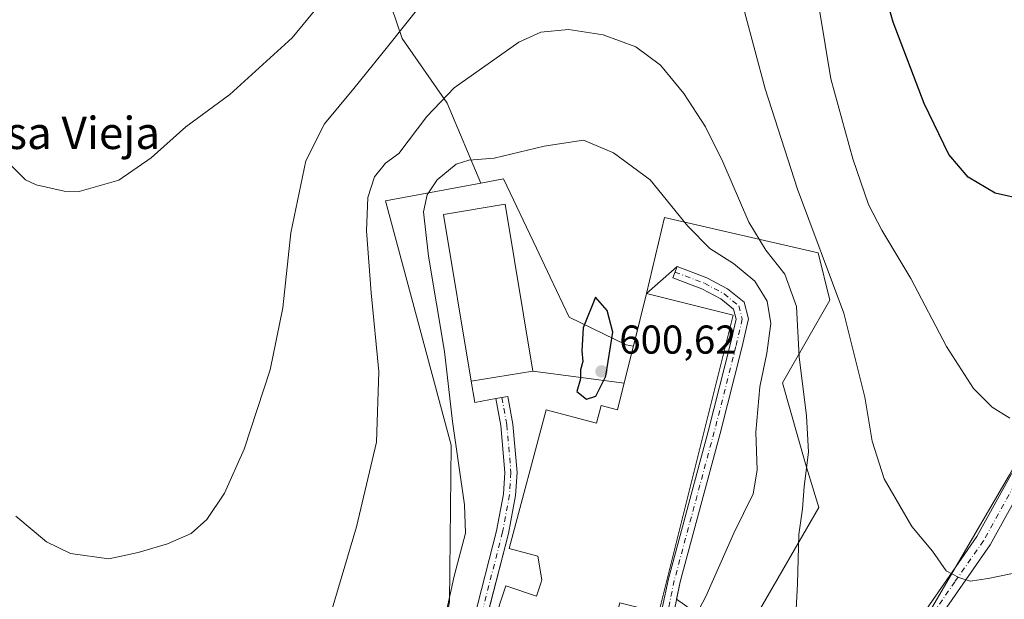
# Model space of a CAD drawing. Units: metres. Extents: x 627744 to 631195, y 4738869 to 4741247.
# Drawn here: x 629568 to 629813, y 4739192 to 4739336 of the extents above; entities that cross this region are included whole.
import ezdxf
from ezdxf.enums import TextEntityAlignment as Align

# ---------------------------------------------------------------- set-up
doc = ezdxf.new("R2010")
doc.units = ezdxf.units.M
doc.header["$MEASUREMENT"] = 0
doc.linetypes.add('DGN Style 4', pattern=[2.6384748266838614, 1.318413404963828, -0.6592067024819142, 0.001648016756204785, -0.6592067024819142])
for name, color, linetype, lineweight in [('Agrupación de edificios CxS', 7, 'Continuous', 0), ('Camino Cxs', 7, 'Continuous', 0), ('Camino eje', 30, 'DGN Style 4', 13), ('Cultivos herbáceos CxS', 92, 'Continuous', 0), ('Curva de nivel maestra', 30, 'Continuous', 30), ('Curva de nivel normal', 30, 'Continuous', 0), ('Edificación industrial Cxs', 135, 'Continuous', 13), ('Núcleo urbano CxS', 7, 'Continuous', 0), ('Pista no pavimentada Cxs', 111, 'Continuous', 0), ('Pista no pavimentada eje', 91, 'DGN Style 4', 0), ('Prado CxS', 92, 'Continuous', 0), ('Punto de cota en terreno', 7, 'Continuous', 0), ('Rótulo de punto de cota en terreno', 7, 'Continuous', 0), ('Texto cartográfico', 7, 'Continuous', 0)]:
    doc.layers.add(name, color=color, linetype=linetype, lineweight=lineweight)
doc.styles.add('Style-Arial', font='txt')

# ---------------------------------------------------------------- blocks, each defined once
blk = doc.blocks.new('*U25')
at = {"layer": 'Cultivos herbáceos CxS', "color": 92, "linetype": 'Continuous', "lineweight": 0}
blk.add_polyline3d([(629655.3699000003, 4739355.646299999, 579.4219000000012), (629663.5122999996, 4739331.747300001, 584.5605000000069), (629674.6341000004, 4739315.6821, 589.6324000000022), (629683.0478999997, 4739295.799699999, 595.8454999999958), (629659.3525, 4739291.396700001, 590.401199999993), (629675.6880999999, 4739230.6613, 594.1486000000004), (629675.2701000003, 4739191.7083, 594.6578000000009), (629672.2925000006, 4739175.946900001, 594.6906000000017), (629658.4024999999, 4739171.3233, 592.1297999999952), (629638.2663000004, 4739168.045700001, 589.4777999999933), (629621.4083000004, 4739168.9823, 587.7122999999992), (629610.1694999998, 4739168.9825, 587.2498999999953), (629601.7402999997, 4739167.1095, 587.2663999999932), (629596.8857000005, 4739166.186100001, 587.2311999999947), (629587.5749000004, 4739162.979900001, 587.7483000000066), (629580.8256999999, 4739163.5889, 588.1287000000011), (629580.1852000002, 4739163.646700001, 588.1658000000025), (629563.4326999999, 4739172.0233, 588.7351999999955)], dxfattribs=at)
blk = doc.blocks.new('5PATER')
at = {"layer": 'Punto de cota en terreno', "linetype": 'Continuous', "lineweight": 0}
h = blk.add_hatch(color=51, dxfattribs=at)
edge = h.paths.add_edge_path()
edge.add_ellipse((0, 0), major_axis=(-0.1095731443231308, -0.1110710700762829), ratio=0.9994222409660322, start_angle=0, end_angle=360)

msp = doc.modelspace()

# ---------------------------------------------------------------- linework, layer by layer
at = {"layer": 'Agrupación de edificios CxS', "color": 7, "linetype": 'Continuous', "lineweight": 0, "extrusion": (0.2054160823744074, 0.1825342222632074, 0.9615016852843872), "elevation": 995011.1856556634, "flags": 128}
msp.add_lwpolyline([(3124376.770854248, -3479287.29436999), (3124376.770854248, -3479297.833708341)], dxfattribs=at)
at = {"layer": 'Agrupación de edificios CxS', "color": 7, "linetype": 'Continuous', "lineweight": 0, "extrusion": (0.02922595061978062, 0.1170251264763847, 0.9926988282372233), "elevation": 573613.530154717, "flags": 128}
msp.add_lwpolyline([(537360.2735600699, -4715846.774075972), (537360.27356007, -4715869.908831333)], dxfattribs=at)
at = {"layer": 'Agrupación de edificios CxS', "color": 7, "linetype": 'Continuous', "lineweight": 0, "extrusion": (-0.1670146250209509, 0.0218925191187753, 0.9857113333201285), "elevation": -823.8706585122272, "flags": 128}
msp.add_lwpolyline([(-4780891.976665821, 8377.372071095044), (-4780891.976665821, 8400.644581647823)], dxfattribs=at)
at = {"layer": 'Agrupación de edificios CxS', "color": 7, "linetype": 'Continuous', "lineweight": 0, "extrusion": (0.09931982066551692, -0.4924101961682472, 0.8646778428597081), "elevation": -2270594.612881223, "flags": 128}
msp.add_lwpolyline([(1554296.636570179, 3909665.585678027), (1554291.319632538, 3909665.678247244), (1554291.436367266, 3909671.868042241)], dxfattribs=at)
at = {"layer": 'Agrupación de edificios CxS', "color": 7, "linetype": 'Continuous', "lineweight": 0, "extrusion": (0.01725496185918492, 0.003097104379269258, 0.9998463253098959), "elevation": 26140.06302137956, "flags": 128}
msp.add_lwpolyline([(4553451.765786788, -1456818.796968411), (4553451.765786788, -1456817.296743878)], dxfattribs=at)
at = {"layer": 'Agrupación de edificios CxS', "color": 7, "linetype": 'Continuous', "lineweight": 0}
for points in [[(629684.6900000004, 4739188.455800001, 599.3165000000008), (629689.8872999996, 4739208.7577, 598.7271000000037), (629691.6549000005, 4739218.1261, 598.2939000000042), (629692.0160999997, 4739223.904300001, 597.8510999999999), (629690.9552999996, 4739235.9255, 597.235799999995), (629689.7244999995, 4739242.783299999, 597.2146000000066), (629688.2481000006, 4739242.518300001, 596.9793000000063), (629686.7717000004, 4739242.2533, 597.0056000000042), (629681.5438999999, 4739241.2805, 597.0521000000008), (629680.6001000004, 4739246.550100001, 600.1613999999972), (629673.7901, 4739288.030099999, 599.4435999999987), (629689.1001000004, 4739290.550100001, 598.8776000000071), (629695.9101, 4739249.0601, 599.0141000000004), (629718.6555000005, 4739246.078600001, 602.9342000000033), (629724.2200999996, 4739268.360099999, 600.1437000000005), (629731.7950999998, 4739275.0913, 597.2474999999977), (629739.1986999996, 4739272.2709, 597.5149999999994), (629744.2845000002, 4739269.546499999, 597.3337000000029), (629748.4335000003, 4739266.187700001, 597.3386000000028), (629749.5235000001, 4739262.045700001, 598.0636999999988), (629747.8693000004, 4739254.8773, 598.954700000002), (629742.4643000001, 4739233.605900001, 597.7943999999989), (629732.5465000002, 4739196.718699999, 597.5976999999984), (629731.6342000002, 4739192.360200001, 597.8999999999943), (629773.1613999996, 4739163.0239, 593.6487999999954)], [(629680.6001000004, 4739246.550100001, 600.1613999999972), (629673.7901, 4739288.030099999, 599.4435999999987), (629689.1001000004, 4739290.550100001, 598.8776000000071), (629695.9101, 4739249.0601, 599.0141000000004)], [(629731.7950999998, 4739275.0913, 597.2474999999977), (629739.1986999996, 4739272.2709, 597.5149999999994), (629744.2845000002, 4739269.546499999, 597.3337000000029), (629748.4335000003, 4739266.187700001, 597.3386000000028), (629749.5235000001, 4739262.045700001, 598.0636999999988), (629747.8693000004, 4739254.8773, 598.954700000002), (629742.4643000001, 4739233.605900001, 597.7943999999989), (629732.5465000002, 4739196.718699999, 597.5976999999984), (629731.6342000002, 4739192.360200001, 597.8999999999943)], [(629678.2654999997, 4739163.351500001, 597.5605999999971), (629684.3015000002, 4739186.938300001, 599.2283000000025), (629684.6900000004, 4739188.455800001, 599.3165000000008), (629689.8872999996, 4739208.7577, 598.7271000000037), (629691.6549000005, 4739218.1261, 598.2939000000042), (629692.0160999997, 4739223.904300001, 597.8510999999999), (629690.9552999996, 4739235.9255, 597.235799999995), (629689.7244999995, 4739242.783299999, 597.2146000000066), (629688.2481000006, 4739242.518300001, 596.9793000000063)]]:
    msp.add_polyline3d(points, dxfattribs=at)
at = {"layer": 'Camino Cxs', "color": 7, "linetype": 'Continuous', "lineweight": 0}
for points in [[(629728.1032999996, 4739190.134099999, 599.8831999999966), (629729.6272999998, 4739197.415899999, 600.4171999999963), (629739.5617000004, 4739234.364700001, 600.3641000000061), (629744.9534999998, 4739255.584100001, 601.0831000000035), (629746.4336999999, 4739261.998500001, 599.6269999999931), (629745.7823000001, 4739264.474099999, 598.9945000000008), (629742.6174999997, 4739267.0361, 598.3230999999942), (629737.9512999998, 4739269.535900001, 598.0663999999961), (629730.7270999998, 4739272.287900001, 597.4612999999954), (629731.7950999998, 4739275.0913, 597.2474999999977), (629739.1986999996, 4739272.2709, 597.5149999999994), (629744.2845000002, 4739269.546499999, 597.3337000000029), (629748.4335000003, 4739266.187700001, 597.3386000000028), (629749.5235000001, 4739262.045700001, 598.0636999999988), (629747.8693000004, 4739254.8773, 598.954700000002), (629742.4643000001, 4739233.605900001, 597.7943999999989), (629732.5465000002, 4739196.718699999, 597.5976999999984), (629730.9358999999, 4739189.024300001, 597.9045000000042)], [(629728.1032999996, 4739190.134099999, 599.8831999999966), (629729.6272999998, 4739197.415899999, 600.4171999999963), (629739.5617000004, 4739234.364700001, 600.3641000000061), (629744.9534999998, 4739255.584100001, 601.0831000000035), (629746.4336999999, 4739261.998500001, 599.6269999999931), (629745.7823000001, 4739264.474099999, 598.9945000000008), (629742.6174999997, 4739267.0361, 598.3230999999942), (629737.9512999998, 4739269.535900001, 598.0663999999961), (629730.7270999998, 4739272.287900001, 597.4612999999954), (629731.7950999998, 4739275.0913, 597.2474999999977), (629739.1986999996, 4739272.2709, 597.5149999999994), (629744.2845000002, 4739269.546499999, 597.3337000000029), (629748.4335000003, 4739266.187700001, 597.3386000000028), (629749.5235000001, 4739262.045700001, 598.0636999999988), (629747.8693000004, 4739254.8773, 598.954700000002), (629742.4643000001, 4739233.605900001, 597.7943999999989), (629732.5465000002, 4739196.718699999, 597.5976999999984), (629730.9358999999, 4739189.024300001, 597.9045000000042)], [(629675.4972999999, 4739165.3037, 597.1368999999977), (629681.3979000002, 4739187.692500001, 598.7651000000042), (629686.9571000002, 4739209.408500001, 597.0981000000029), (629688.6722999997, 4739218.499100001, 597.084600000002), (629689.0077000001, 4739223.865900001, 597.0531999999948), (629687.9787, 4739235.527899999, 596.7887000000047), (629686.7717000004, 4739242.2533, 597.0056000000042), (629689.7244999995, 4739242.783299999, 597.2146000000066), (629690.9552999996, 4739235.9255, 597.235799999995), (629692.0160999997, 4739223.904300001, 597.8510999999999), (629691.6549000005, 4739218.1261, 598.2939000000042), (629689.8872999996, 4739208.7577, 598.7271000000037), (629684.3015000002, 4739186.938300001, 599.2283000000025), (629678.2654999997, 4739163.351500001, 597.5605999999971)]]:
    msp.add_polyline3d(points, dxfattribs=at)
msp.add_polyline3d([(629678.2654999997, 4739163.351500001, 597.5605999999971), (629675.4972999999, 4739165.3037, 597.1368999999977), (629681.3979000002, 4739187.692500001, 598.7651000000042), (629686.9571000002, 4739209.408500001, 597.0981000000029), (629688.6722999997, 4739218.499100001, 597.084600000002), (629689.0077000001, 4739223.865900001, 597.0531999999948), (629687.9787, 4739235.527899999, 596.7887000000047), (629686.7717000004, 4739242.2533, 597.0056000000042), (629689.7244999995, 4739242.783299999, 597.2146000000066), (629690.9552999996, 4739235.9255, 597.235799999995), (629692.0160999997, 4739223.904300001, 597.8510999999999), (629691.6549000005, 4739218.1261, 598.2939000000042), (629689.8872999996, 4739208.7577, 598.7271000000037), (629684.3015000002, 4739186.938300001, 599.2283000000025)], close=True, dxfattribs=at)
at = {"layer": 'Camino eje', "color": 30, "linetype": 'DGN Style 4', "lineweight": 13}
for points in [[(629731.2610999999, 4739273.6897, 597.2884000000049), (629738.5749000004, 4739270.9033, 597.7844999999943), (629743.4508999997, 4739268.291300001, 597.6915000000008), (629747.1079000002, 4739265.330900001, 598.0746999999974), (629747.9787, 4739262.022100001, 598.6959000000061), (629746.4112999998, 4739255.230699999, 599.9679000000033), (629741.0129000006, 4739233.985300001, 599.0650000000023), (629731.0869000005, 4739197.067299999, 598.9695999999967), (629729.5197000002, 4739189.579299999, 598.8494999999966), (629727.4299, 4739186.0963, 598.8059000000068), (629722.7281, 4739180.697899999, 597.3745000000055), (629717.6778999995, 4739171.642700001, 597.2897999999988), (629713.4984999998, 4739163.632099999, 597.3827000000019), (629712.1054999996, 4739158.0595, 596.985400000005), (629706.3586999997, 4739149.0043, 596.5448000000034), (629699.5673000002, 4739140.9937, 596.1153999999951), (629693.2861000003, 4739134.6041, 596.3473999999987)], [(629688.2481000006, 4739242.518300001, 596.9793000000063), (629689.4671, 4739235.726700001, 597.0163999999932), (629690.5119000003, 4739223.8851, 597.4523999999947), (629690.1637000004, 4739218.3125, 597.6812999999966), (629688.4222999997, 4739209.083100001, 597.7896000000037), (629682.8497000001, 4739187.315300001, 598.774900000004), (629676.3598999997, 4739162.6907, 597.1686000000045)]]:
    msp.add_polyline3d(points, dxfattribs=at)
at = {"layer": 'Cultivos herbáceos CxS', "color": 92, "linetype": 'Continuous', "lineweight": 0}
for points in [[(629823.2770999996, 4739403.6655, 559.2786999999954), (629813.3778999997, 4739412.2641, 558.6450999999943), (629795.0937000001, 4739419.363100001, 559.3669999999984), (629784.5749000004, 4739429.3419, 558.3910999999935), (629773.9164000005, 4739439.454500001, 558.0681000000042), (629722.6321, 4739436.835700001, 561.2050000000017), (629668.1835000003, 4739419.743899999, 565.2505999999995), (629634.0192999998, 4739422.9497, 567.5335999999952), (629632.6281000003, 4739420.656099999, 567.6138000000064), (629632.2960999999, 4739420.108700001, 567.6342000000004), (629629.9675000003, 4739416.270500001, 567.7293999999965), (629635.0862999996, 4739377.0123, 572.1518000000069), (629655.3699000003, 4739355.646299999, 579.4219000000012), (629663.5122999996, 4739331.747300001, 584.5605000000069), (629674.6341000004, 4739315.6821, 589.6324000000022), (629683.0478999997, 4739295.799699999, 595.8454999999958)], [(629857.0746999999, 4739326.4407, 571.9070000000065), (629854.1608999996, 4739309.172499999, 573.4600000000064), (629851.1019000001, 4739291.0437, 575.3926999999967), (629814.3501000004, 4739223.3115, 581.2694999999949), (629787.8491000002, 4739177.9375, 587.1025999999983), (629769.7209000001, 4739157.747099999, 589.6530000000057)], [(629683.0478999997, 4739295.799699999, 595.8454999999958), (629659.3525, 4739291.396700001, 590.401199999993), (629675.6880999999, 4739230.6613, 594.1486000000004), (629675.2701000003, 4739191.7083, 594.6578000000009), (629672.2925000006, 4739175.946900001, 594.6906000000017), (629658.4024999999, 4739171.3233, 592.1297999999952), (629638.2663000004, 4739168.045700001, 589.4777999999933), (629621.4083000004, 4739168.9823, 587.7122999999992), (629610.1694999998, 4739168.9825, 587.2498999999953), (629601.7402999997, 4739167.1095, 587.2663999999932), (629596.8857000005, 4739166.186100001, 587.2311999999947), (629587.5749000004, 4739162.979900001, 587.7483000000066), (629580.8256999999, 4739163.5889, 588.1287000000011), (629580.1852000002, 4739163.646700001, 588.1658000000025), (629563.4326999999, 4739172.0233, 588.7351999999955)], [(629943.2528999997, 4738909.8091, 613.4170000000013), (629807.6469999999, 4738907.2612, 584.597099999999), (629782.7553000003, 4738944.614900001, 587.6441999999952), (629756.3217000002, 4738992.9813, 592.4042999999947), (629734.3706999999, 4739029.219900001, 593.1723999999958), (629730.0015000004, 4739050.936899999, 594.0954999999958), (629733.7934999998, 4739060.3399, 594.151199999993), (629735.3158999998, 4739063.3266, 594.1897000000026), (629783.0072999997, 4739075.313999999, 594.6420000000071), (629789.2956999998, 4739076.8946, 594.7863000000071), (629794.2111999998, 4739085.458699999, 594.2684000000008), (629798.0791999997, 4739092.197799999, 594.1692000000039), (629802.4260999998, 4739099.771400001, 594.0341000000044), (629796.4994999999, 4739130.039799999, 591.4519), (629783.1176000005, 4739143.8858, 590.1489000000003), (629769.7209000001, 4739157.747099999, 589.6530000000057), (629787.8491000002, 4739177.9375, 587.1025999999983), (629814.3501000004, 4739223.3115, 581.2694999999949)]]:
    msp.add_polyline3d(points, dxfattribs=at)
at = {"layer": 'Curva de nivel maestra', "color": 30, "linetype": 'Continuous', "lineweight": 30, "flags": 128}
for points, elevation in [([(629818.1799999997, 4739291.640100001), (629810.7999999998, 4739293.3301), (629804.1100000005, 4739297.2401), (629799.3300000001, 4739302.880100001), (629793.2000000002, 4739315.610099999), (629785.4400000004, 4739335.800100001), (629781.0599999997, 4739351.4001)], 575), ([(629709.2400000002, 4739242.090100001), (629711.6200000001, 4739242.840100001), (629714.0700000003, 4739247.800100001), (629715.8099999997, 4739258.7301), (629714.4400000004, 4739264.110099999), (629711.5199999996, 4739267.440099999), (629708.4600000001, 4739259.840100001), (629708.1399999997, 4739254.110099999), (629708.3300000001, 4739251.4301), (629707.7800000003, 4739249.4001), (629707.7999999998, 4739247.1501), (629706.8700000001, 4739244.0101), (629709.2400000002, 4739242.090100001)], 600)]:
    msp.add_lwpolyline(points, dxfattribs=dict(at, elevation=elevation))
at = {"layer": 'Curva de nivel normal', "color": 30, "linetype": 'Continuous', "lineweight": 0, "flags": 128}
for points, elevation in [([(629650.9400000004, 4739349.920100001), (629636.1900000004, 4739331.9101), (629620.6900000004, 4739317.8201), (629609.7699999996, 4739309.800100001), (629601.1500000004, 4739302.050100001), (629593.1100000005, 4739296.5601), (629583.2100000001, 4739293.700099999), (629579.4800000006, 4739293.7601), (629572.5700000003, 4739295.3301), (629569.9199999999, 4739296.630100001), (629566.0199999996, 4739300.4901), (629561.1100000005, 4739313.340100001), (629555.0999999996, 4739337.6501)], 580), ([(629669.2800000003, 4739341.610099999), (629659.7999999998, 4739329.6601), (629651.5099999999, 4739319.270099999), (629644.2199999997, 4739310.520099999), (629639.5700000003, 4739301.300100001), (629635.79, 4739283.450099999), (629633.8200000003, 4739264.770099999), (629630.6600000003, 4739249.360099999), (629624.2100000001, 4739229.640100001), (629619.3799999999, 4739218.700099999), (629614.9100000003, 4739212.1601), (629611.04, 4739208.7501), (629605.2000000002, 4739206.140100001), (629597.8700000001, 4739203.970100001), (629590.5899999999, 4739202.380100001), (629581.0599999997, 4739203.780099999), (629575.1200000001, 4739206.6501), (629567.4699999997, 4739213.040100001)], 585), ([(629819.8899999997, 4739199.800100001), (629809.04, 4739197.5601), (629804.5999999996, 4739196.870100001), (629801.8200000003, 4739197.7601), (629798.5999999996, 4739199.420100001), (629795.2100000001, 4739204.360099999), (629790.0999999996, 4739210.470100001), (629783.2699999996, 4739222.3101), (629780.29, 4739231.6801), (629778.4600000001, 4739242.620100001), (629773.1799999997, 4739263.440099999), (629761.7199999997, 4739294.3301), (629753.6699999999, 4739319.2601), (629748.5099999999, 4739338.450099999)], 585), ([(629814.4199999999, 4739237.390100001), (629810.0800000001, 4739240.130100001), (629805.4199999999, 4739244.7301), (629798.7100000001, 4739255.1601), (629789.8300000001, 4739272.100099999), (629782.6500000004, 4739284.120100001), (629779.3799999999, 4739290.520099999), (629775.4800000006, 4739301.790100001), (629769.9699999997, 4739321.700099999), (629767.1399999997, 4739338.780099999)], 580), ([(629760.8099999997, 4739178.790100001), (629761.6699999999, 4739196.2301), (629762.04, 4739208.460100001), (629762.9199999999, 4739214.880100001), (629763.3499999996, 4739220.380100001), (629764.4000000004, 4739228.9101), (629763.9400000004, 4739237.970100001), (629762.1399999997, 4739252.6601), (629761.4600000001, 4739265.110099999), (629758.5800000001, 4739273.190099999), (629753.7999999998, 4739279.100099999), (629749.6200000001, 4739286.100099999), (629743.1900000004, 4739301.050100001), (629738.8099999997, 4739309.7601), (629733.5, 4739318.100099999), (629727.7000000002, 4739325.120100001), (629721.54, 4739329.700099999), (629713.4199999999, 4739332.640100001), (629704.79, 4739333.970100001), (629697.9100000003, 4739333.3201), (629692.4699999997, 4739330.8201), (629676.3700000001, 4739319.470100001), (629669.6200000001, 4739312.360099999), (629662.6299999999, 4739303.1601), (629659.3300000001, 4739300.780099999), (629656.5999999996, 4739297.3301), (629654.9699999997, 4739292.2601), (629654.6200000001, 4739283.970100001), (629655.7800000003, 4739268.5601), (629657.7199999997, 4739248.960100001), (629657.1399999997, 4739231.380100001), (629652.0999999996, 4739210.340100001), (629643.8600000005, 4739182.450099999)], 590), ([(629708.5300000003, 4739306.440099999), (629698.7300000006, 4739304.9801), (629686.3700000001, 4739301.970100001), (629680.0700000003, 4739301.4801), (629676.9100000003, 4739300.520099999), (629672.1900000004, 4739296.5701), (629669.6900000004, 4739292.850099999), (629668.7999999998, 4739288.6601), (629670.0300000003, 4739277.6501), (629673.9699999997, 4739253.940099999), (629675.9500000002, 4739236.540100001), (629678.9600000001, 4739215.880100001), (629679.1799999997, 4739208.8101), (629676.3799999999, 4739198.120100001), (629670.5499999998, 4739171.440099999)], 595), ([(629729.7199999997, 4739175.670100001), (629738.9299999997, 4739193.100099999), (629745.8700000001, 4739208.800100001), (629750.7000000002, 4739218.5701), (629751.6799999997, 4739224.450099999), (629751.3099999997, 4739233.880100001), (629752.2999999998, 4739245.200099999), (629754.0899999999, 4739253.540100001), (629755.0899999999, 4739260.9001), (629754.1900000004, 4739266.4801), (629751.0999999996, 4739271.460100001), (629745.8399999999, 4739275.780099999), (629739.9299999997, 4739279.5101), (629734.4299999997, 4739285.120100001), (629725.1299999999, 4739296.6501), (629715.9500000002, 4739303.340100001), (629708.5300000003, 4739306.440099999)], 595)]:
    msp.add_lwpolyline(points, dxfattribs=dict(at, elevation=elevation))
at = {"layer": 'Edificación industrial Cxs', "color": 135, "linetype": 'Continuous', "lineweight": 13, "elevation": 604.1264999999985, "flags": 128}
msp.add_lwpolyline([(629745.7100999998, 4739262.9901), (629727.2401000002, 4739189.0801), (629717.5500999996, 4739191.5001), (629711.4401000004, 4739167.0101), (629709.4700999996, 4739167.5101), (629706.0301000001, 4739153.710100001), (629685.7500999998, 4739160.4301), (629687.3300999999, 4739165.170100001), (629679.9501, 4739167.610099999), (629689.2500999998, 4739195.700099999), (629696.8901000004, 4739193.170100001), (629697.9501, 4739196.4101), (629698.1901000004, 4739197.2301), (629697.1501000002, 4739203.0701), (629690.0500999996, 4739204.950099999), (629699.2600999996, 4739239.470100001), (629711.7801000001, 4739236.130100001), (629712.8800999997, 4739240.520099999), (629717.0100999996, 4739239.4901), (629724.2200999996, 4739268.360099999)], close=True, dxfattribs=at)
at = {"layer": 'Edificación industrial Cxs', "color": 135, "linetype": 'Continuous', "lineweight": 13}
for points in [[(629695.9101, 4739249.0601, 599.0141000000004), (629680.6001000004, 4739246.550100001, 600.1613999999972), (629673.7901, 4739288.030099999, 599.4435999999987), (629689.1001000004, 4739290.550100001, 598.8776000000071), (629695.9101, 4739249.0601, 599.0141000000004)], [(629745.7100999998, 4739262.9901, 599.7743000000046), (629727.2401000002, 4739189.0801, 600.0077000000019), (629717.5500999996, 4739191.5001, 604.1264999999985), (629711.4401000004, 4739167.0101, 598.866200000004), (629709.4700999996, 4739167.5101, 599.8383999999933), (629706.0301000001, 4739153.710100001, 597.7011000000057), (629685.7500999998, 4739160.4301, 601.0071999999927), (629687.3300999999, 4739165.170100001, 602.3877999999969), (629679.9501, 4739167.610099999, 599.0816000000051), (629689.2500999998, 4739195.700099999, 598.1858000000066), (629696.8901000004, 4739193.170100001, 601.8433999999979), (629697.9501, 4739196.4101, 601.6468000000023), (629698.1901000004, 4739197.2301, 601.623900000006), (629697.1501000002, 4739203.0701, 601.9627000000038), (629690.0500999996, 4739204.950099999, 598.5148999999947), (629699.2600999996, 4739239.470100001, 599.3898999999947), (629711.7801000001, 4739236.130100001, 602.6736999999994), (629712.8800999997, 4739240.520099999, 602.0817999999999), (629717.0100999996, 4739239.4901, 603.9386999999988), (629724.2200999996, 4739268.360099999, 600.1437000000005), (629745.7100999998, 4739262.9901, 599.7743000000046)]]:
    msp.add_polyline3d(points, dxfattribs=at)
msp.add_3dface([(629695.9101, 4739249.0601, 600.1613999999972), (629680.6001000004, 4739246.550100001, 600.1613999999972), (629673.7901, 4739288.030099999, 600.1613999999972), (629689.1001000004, 4739290.550100001, 600.1613999999972)], dxfattribs=at)
at = {"layer": 'Núcleo urbano CxS', "color": 7, "linetype": 'Continuous', "lineweight": 0}
for points in [[(629683.0478999997, 4739295.799699999, 595.8454999999958), (629659.3525, 4739291.396700001, 590.401199999993), (629675.6880999999, 4739230.6613, 594.1486000000004), (629675.2701000003, 4739191.7083, 594.6578000000009), (629672.2925000006, 4739175.946900001, 594.6906000000017), (629658.4024999999, 4739171.3233, 592.1297999999952), (629638.2663000004, 4739168.045700001, 589.4777999999933), (629621.4083000004, 4739168.9823, 587.7122999999992), (629610.1694999998, 4739168.9825, 587.2498999999953), (629601.7402999997, 4739167.1095, 587.2663999999932), (629596.8857000005, 4739166.186100001, 587.2311999999947), (629587.5749000004, 4739162.979900001, 587.7483000000066), (629580.8256999999, 4739163.5889, 588.1287000000011), (629580.1852000002, 4739163.646700001, 588.1658000000025), (629563.4326999999, 4739172.0233, 588.7351999999955)], [(629675.2701000003, 4739191.7083, 594.6578000000009), (629675.6880999999, 4739230.6613, 594.1486000000004), (629659.3525, 4739291.396700001, 590.401199999993), (629683.0478999997, 4739295.799699999, 595.8454999999958), (629688.6721000001, 4739296.844900001, 595.4756000000052), (629696.8680999996, 4739279.610099999, 597.0228999999963), (629700.2796999998, 4739272.435699999, 596.9567999999999), (629705.0066999998, 4739262.4957, 597.6379000000015), (629719.1196999997, 4739255.5889, 599.6940999999933), (629720.9526000004, 4739255.276699999, 598.5553000000073), (629724.2200999996, 4739268.360099999, 597.4575000000041), (629728.6157000001, 4739287.2587, 595.764599999995), (629766.8032999998, 4739278.445699999, 585.4636000000028), (629769.7405000003, 4739266.695699999, 586.2076999999991), (629757.9899000004, 4739246.133300001, 592.8074000000051), (629763.6495000003, 4739226.0571, 590.6070000000036), (629766.9999000002, 4739215.166099999, 589.1447999999946), (629757.7839000003, 4739199.249100001, 592.1135000000068), (629747.3636999996, 4739181.248299999, 592.4324999999953)], [(629769.7209000001, 4739157.747099999, 589.6530000000057), (629769.3701, 4739158.110099999, 589.6708000000071), (629773.0014000004, 4739162.816600001, 589.2309999999999), (629773.1613999996, 4739163.0239, 589.218200000003), (629747.3636999996, 4739181.248299999, 592.4324999999953), (629757.7839000003, 4739199.249100001, 592.1135000000068), (629766.9999000002, 4739215.166099999, 589.1447999999946), (629763.6495000003, 4739226.0571, 590.6070000000036), (629757.9899000004, 4739246.133300001, 592.8074000000051), (629769.7405000003, 4739266.695699999, 586.2076999999991), (629766.8032999998, 4739278.445699999, 585.4636000000028), (629728.6157000001, 4739287.2587, 595.764599999995), (629724.2200999996, 4739268.360099999, 597.4575000000041), (629720.9526000004, 4739255.276699999, 598.5553000000073), (629719.1196999997, 4739255.5889, 599.6940999999933), (629705.0066999998, 4739262.4957, 597.6379000000015), (629700.2796999998, 4739272.435699999, 596.9567999999999), (629696.8680999996, 4739279.610099999, 597.0228999999963), (629688.6721000001, 4739296.844900001, 595.4756000000052), (629683.0478999997, 4739295.799699999, 595.8454999999958)]]:
    msp.add_polyline3d(points, dxfattribs=at)
at = {"layer": 'Pista no pavimentada Cxs', "color": 111, "linetype": 'Continuous', "lineweight": 0}
for points in [[(629698.8060999997, 4739116.365700001, 595.3301000000065), (629704.5636999998, 4739116.7751, 595.7323000000034), (629723.1601, 4739121.3301, 595.718200000003), (629732.2774999999, 4739125.495100001, 594.8315000000002), (629738.4073000001, 4739128.775699999, 594.1641999999993), (629750.3000999996, 4739137.630100001, 592.1784999999945), (629769.3701, 4739158.110099999, 592.8901999999945), (629792.2701000003, 4739187.790100001, 588.7421999999933), (629806.2600999996, 4739207.9301, 587.667300000001), (629829.4801000003, 4739249.9001, 582.4170000000013)], [(629792.2701000003, 4739187.790100001, 588.7421999999933), (629806.2600999996, 4739207.9301, 587.667300000001), (629829.4801000003, 4739249.9001, 582.4170000000013)], [(629832.8701, 4739248.020099999, 579.9391999999935), (629809.5500999996, 4739205.880100001, 586.0332999999955), (629795.3701, 4739185.4801, 587.2768999999971), (629771.7500999998, 4739155.890100001, 591.2739000000003), (629752.5401, 4739135.2601, 592.0552000000025), (629740.5401, 4739125.370100001, 595.9741000000067), (629733.8601000002, 4739121.8201, 596.5544999999984), (629724.1501000002, 4739118.2301, 597.5402999999933), (629704.5601000005, 4739112.890100001, 595.3276999999945), (629700.1778999995, 4739112.686899999, 595.1791999999987)], [(629832.8701, 4739248.020099999, 579.9391999999935), (629809.5500999996, 4739205.880100001, 586.0332999999955), (629795.3701, 4739185.4801, 587.2768999999971)]]:
    msp.add_polyline3d(points, dxfattribs=at)
at = {"layer": 'Pista no pavimentada eje', "color": 91, "linetype": 'DGN Style 4', "lineweight": 0}
msp.add_polyline3d([(629833.7905000001, 4739253.673900001, 581.9352000000072), (629831.1750999996, 4739248.960100001, 581.5651000000071), (629819.5651000004, 4739227.975099999, 584.3491999999969), (629807.9051000001, 4739206.905099999, 587.2600999999995), (629800.8151000004, 4739196.7051, 587.7219999999943), (629793.8201000001, 4739186.6351, 588.0524000000005), (629782.3701, 4739171.795100001, 591.5023999999976), (629770.5601000005, 4739157.0001, 592.0994000000064), (629751.4200999998, 4739136.4451, 592.090200000006), (629739.6300999997, 4739126.7301, 595.0654999999971), (629736.2901, 4739124.9551, 595.7163), (629733.1901000004, 4739123.3101, 595.7161000000051), (629728.3350999998, 4739121.515100001, 595.6190999999963), (629723.6551000001, 4739119.780099999, 596.6043999999965), (629714.1001000004, 4739117.1801, 595.5032000000066), (629708.2037000004, 4739115.572699999, 595.671100000007), (629701.2001, 4739114.3651, 595.3392000000022), (629697.2100999998, 4739114.1801, 595.1800999999978), (629695.7100999998, 4739114.112500001, 595.1607999999978)], dxfattribs=at)
at = {"layer": 'Prado CxS', "color": 92, "linetype": 'Continuous', "lineweight": 0}
for points in [[(629823.2770999996, 4739403.6655, 559.2786999999954), (629813.3778999997, 4739412.2641, 558.6450999999943), (629795.0937000001, 4739419.363100001, 559.3669999999984), (629784.5749000004, 4739429.3419, 558.3910999999935), (629773.9164000005, 4739439.454500001, 558.0681000000042), (629722.6321, 4739436.835700001, 561.2050000000017), (629668.1835000003, 4739419.743899999, 565.2505999999995), (629634.0192999998, 4739422.9497, 567.5335999999952), (629632.6281000003, 4739420.656099999, 567.6138000000064), (629632.2960999999, 4739420.108700001, 567.6342000000004), (629629.9675000003, 4739416.270500001, 567.7293999999965), (629635.0862999996, 4739377.0123, 572.1518000000069), (629655.3699000003, 4739355.646299999, 579.4219000000012), (629663.5122999996, 4739331.747300001, 584.5605000000069), (629674.6341000004, 4739315.6821, 589.6324000000022), (629683.0478999997, 4739295.799699999, 595.8454999999958)], [(629747.3636999996, 4739181.248299999, 592.4324999999953), (629757.7839000003, 4739199.249100001, 592.1135000000068), (629766.9999000002, 4739215.166099999, 589.1447999999946), (629763.6495000003, 4739226.0571, 590.6070000000036), (629757.9899000004, 4739246.133300001, 592.8074000000051), (629769.7405000003, 4739266.695699999, 586.2076999999991), (629766.8032999998, 4739278.445699999, 585.4636000000028), (629728.6157000001, 4739287.2587, 595.764599999995), (629724.2200999996, 4739268.360099999, 597.4575000000041), (629720.9526000004, 4739255.276699999, 598.5553000000073), (629719.1196999997, 4739255.5889, 599.6940999999933), (629705.0066999998, 4739262.4957, 597.6379000000015), (629700.2796999998, 4739272.435699999, 596.9567999999999), (629696.8680999996, 4739279.610099999, 597.0228999999963), (629688.6721000001, 4739296.844900001, 595.4756000000052), (629683.0478999997, 4739295.799699999, 595.8454999999958), (629674.6341000004, 4739315.6821, 589.6324000000022), (629663.5122999996, 4739331.747300001, 584.5605000000069), (629655.3699000003, 4739355.646299999, 579.4219000000012)], [(629857.0746999999, 4739326.4407, 571.9070000000065), (629854.1608999996, 4739309.172499999, 573.4600000000064), (629851.1019000001, 4739291.0437, 575.3926999999967), (629814.3501000004, 4739223.3115, 581.2694999999949), (629787.8491000002, 4739177.9375, 587.1025999999983), (629769.7209000001, 4739157.747099999, 589.6530000000057)], [(629769.7209000001, 4739157.747099999, 589.6530000000057), (629769.3701, 4739158.110099999, 589.6708000000071), (629773.0014000004, 4739162.816600001, 589.2309999999999), (629773.1613999996, 4739163.0239, 589.218200000003), (629747.3636999996, 4739181.248299999, 592.4324999999953), (629757.7839000003, 4739199.249100001, 592.1135000000068), (629766.9999000002, 4739215.166099999, 589.1447999999946), (629763.6495000003, 4739226.0571, 590.6070000000036), (629757.9899000004, 4739246.133300001, 592.8074000000051), (629769.7405000003, 4739266.695699999, 586.2076999999991), (629766.8032999998, 4739278.445699999, 585.4636000000028), (629728.6157000001, 4739287.2587, 595.764599999995), (629724.2200999996, 4739268.360099999, 597.4575000000041), (629720.9526000004, 4739255.276699999, 598.5553000000073), (629719.1196999997, 4739255.5889, 599.6940999999933), (629705.0066999998, 4739262.4957, 597.6379000000015), (629700.2796999998, 4739272.435699999, 596.9567999999999), (629696.8680999996, 4739279.610099999, 597.0228999999963), (629688.6721000001, 4739296.844900001, 595.4756000000052), (629683.0478999997, 4739295.799699999, 595.8454999999958)], [(629814.3501000004, 4739223.3115, 581.2694999999949), (629787.8491000002, 4739177.9375, 587.1025999999983)]]:
    msp.add_polyline3d(points, dxfattribs=at)

# ---------------------------------------------------------------- block references
at = {"layer": 'Cultivos herbáceos CxS', "color": 92, "linetype": 'Continuous', "lineweight": 0}
msp.add_blockref('*U25', (0, 0), dxfattribs=at)
at = {"layer": 'Punto de cota en terreno', "color": 7, "linetype": 'Continuous', "lineweight": 0, "xscale": 10, "yscale": 10, "zscale": 10}
msp.add_blockref('5PATER', (629713, 4739249, 600.6199999999953), dxfattribs=at)

# ---------------------------------------------------------------- texts
at = {"layer": 'Rótulo de punto de cota en terreno', "color": 7, "linetype": 'Continuous', "lineweight": 0, "style": 'Style-Arial'}
msp.add_text('600,62', height=7.000000000000002, dxfattribs=at).set_placement((629717.4096999997, 4739253.409700001))
at = {"layer": 'Texto cartográfico', "color": 7, "linetype": 'Continuous', "lineweight": 0, "style": 'Style-Arial'}
msp.add_text('Detrás de la Casa Vieja', height=8, dxfattribs=at).set_placement((629546.4177621951, 4739308.270149999), align=Align.MIDDLE_CENTER)

doc.saveas('drawing.dxf')
